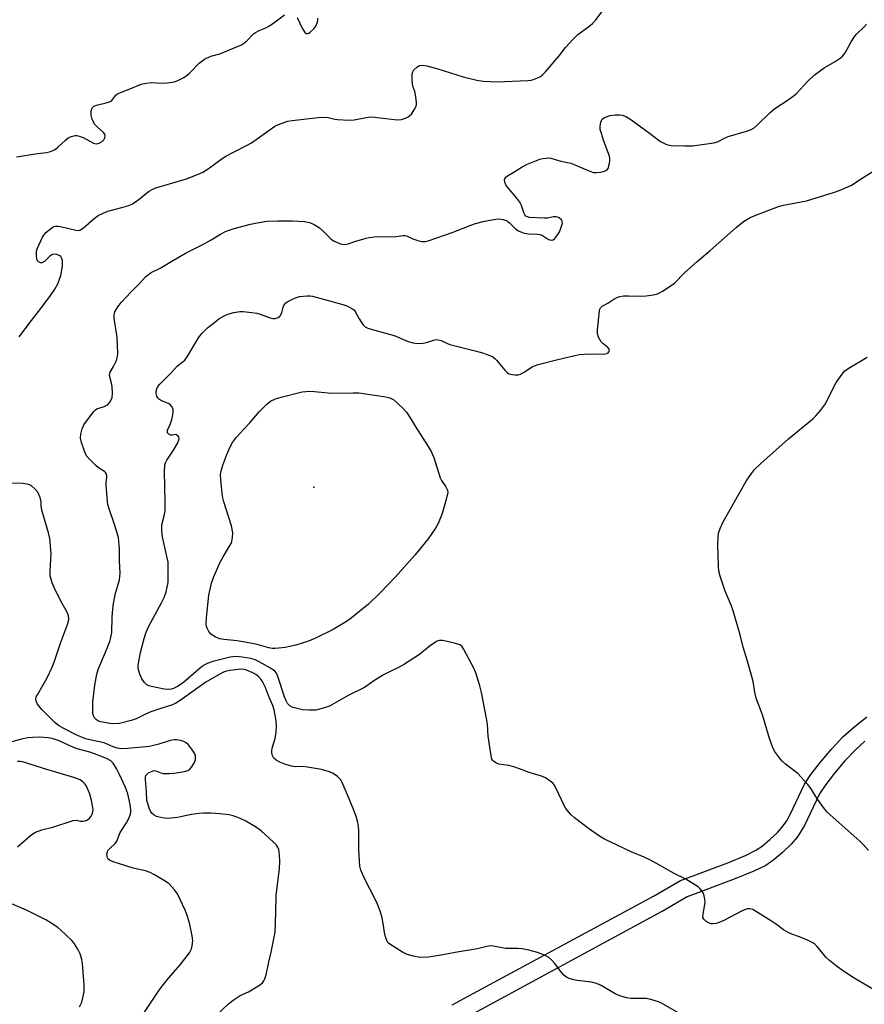
# Model space of a CAD drawing. Units: inches. Extents: x 1213766 to 1219766, y 509458 to 513459.
# Drawn here: x 1216433 to 1216721, y 512828 to 513165 of the extents above; entities that cross this region are included whole.
import ezdxf

# ---------------------------------------------------------------- set-up
doc = ezdxf.new("R2010")
doc.units = ezdxf.units.IN
doc.header["$MEASUREMENT"] = 0
for name, color, linetype in [('ELEV-Spot Elevation', 7, 'Continuous'), ('TRANS-Street Sidewalk', 7, 'Continuous'), ('Undefined', 1, 'Continuous')]:
    doc.layers.add(name, color=color, linetype=linetype)

msp = doc.modelspace()

# ---------------------------------------------------------------- linework, layer by layer
at = {"layer": 'ELEV-Spot Elevation'}
msp.add_point((1216533.16, 513004.93, 245.75), dxfattribs=at)
at = {"layer": 'TRANS-Street Sidewalk'}
for points in [[(1216580.38, 512828.23, 0), (1216649.02, 512865.4, 0), (1216658.29, 512870.74, 0), (1216674.48, 512876.8, 0), (1216680.51, 512879.28, 0), (1216684.02, 512881.03, 0), (1216686.12, 512882.47, 0), (1216688.79, 512884.7, 0), (1216691.34, 512887.14, 0), (1216693.36, 512889.4, 0), (1216694.53, 512891.12, 0), (1216695.68, 512893.2, 0), (1216700.64, 512903.58, 0), (1216702.76, 512906.85, 0), (1216706.01, 512911.11, 0), (1216709.87, 512915.63, 0), (1216713.73, 512919.7, 0), (1216717.23, 512922.84, 0), (1216721.87, 512926.52, 0)], [(1216721.22, 512918.24, 0), (1216717.97, 512915.32, 0), (1216714.41, 512911.55, 0), (1216710.86, 512907.39, 0), (1216707.87, 512903.49, 0), (1216705.74, 512900.25, 0), (1216700.55, 512889.47, 0), (1216698.23, 512885.64, 0), (1216695.99, 512883.09, 0), (1216693.13, 512880.32, 0), (1216690.09, 512877.78, 0), (1216687.34, 512875.88, 0), (1216683.29, 512873.88, 0), (1216676.6, 512871.13, 0), (1216660.57, 512865.13, 0), (1216651.97, 512860.18, 0), (1216651.9, 512860.14, 0), (1216583.49, 512823.09, 0)]]:
    msp.add_polyline3d(points, dxfattribs=at)
at = {"layer": 'Undefined'}
for points, elevation in [([(1216431.69, 513117.66), (1216438.86, 513118.79), (1216441.93, 513119.19), (1216443.29, 513119.54), (1216444.83, 513120.25), (1216445.81, 513121.01), (1216448.36, 513123.4), (1216449.27, 513124.14), (1216450.28, 513124.67), (1216451.64, 513125.02), (1216452.19, 513125.01), (1216452.74, 513124.9), (1216454.37, 513124.3), (1216457.94, 513122.35), (1216458.44, 513122.22), (1216458.92, 513122.2), (1216459.88, 513122.41), (1216460.86, 513122.97), (1216461.46, 513123.52), (1216461.8, 513124.19), (1216461.88, 513124.92), (1216461.79, 513125.39), (1216461.35, 513126.04), (1216459.13, 513127.93), (1216458.34, 513128.76), (1216457.92, 513129.49), (1216457.5, 513130.54), (1216457.12, 513131.9), (1216457.08, 513132.46), (1216457.18, 513133.28), (1216457.4, 513134.06), (1216457.63, 513134.53), (1216457.93, 513134.86), (1216458.34, 513135.14), (1216459.42, 513135.5), (1216462.3, 513136.13), (1216463.39, 513136.46), (1216463.88, 513136.72), (1216464.2, 513136.99), (1216465.5, 513138.7), (1216466.14, 513139.21), (1216467.16, 513139.68), (1216470.14, 513140.79), (1216474.21, 513142.46), (1216475.89, 513142.83), (1216477.59, 513143.04), (1216481.42, 513142.85), (1216483.12, 513142.96), (1216485.63, 513143.36), (1216486.95, 513143.88), (1216488.74, 513144.83), (1216489.95, 513145.6), (1216490.83, 513146.38), (1216494.05, 513149.67), (1216494.92, 513150.39), (1216495.87, 513151.04), (1216498.02, 513152.07), (1216501.07, 513152.9), (1216502.46, 513153.39), (1216507.12, 513155.32), (1216508.45, 513155.94), (1216509.16, 513156.4), (1216510.22, 513157.29), (1216512.54, 513159.65), (1216513.17, 513160.17), (1216514.42, 513160.85), (1216516.76, 513161.77), (1216517.52, 513162.15), (1216519, 513163.14), (1216523.13, 513166.15)], 236), ([(1216432.55, 513056.25), (1216436.74, 513061.84), (1216439.95, 513065.89), (1216443.29, 513070.33), (1216444.74, 513072.54), (1216445.72, 513074.33), (1216446.77, 513077.25), (1216447.32, 513080.34), (1216447.38, 513081.19), (1216447.3, 513082.28), (1216447.13, 513083.04), (1216446.8, 513083.68), (1216446.2, 513084.08), (1216445.44, 513084.32), (1216444.66, 513084.44), (1216443.91, 513084.37), (1216443.47, 513084.14), (1216443.06, 513083.81), (1216441.24, 513082.01), (1216440.78, 513081.7), (1216440.31, 513081.53), (1216439.85, 513081.56), (1216439.19, 513081.86), (1216438.85, 513082.2), (1216438.57, 513082.92), (1216438.46, 513083.75), (1216438.44, 513084.91), (1216438.51, 513085.48), (1216438.74, 513086.31), (1216440.5, 513090.28), (1216440.94, 513091.01), (1216441.72, 513091.86), (1216443.72, 513093.53), (1216444.45, 513093.9), (1216444.98, 513094), (1216445.82, 513094), (1216446.68, 513093.88), (1216451.92, 513092.67), (1216452.77, 513092.62), (1216453.48, 513092.78), (1216454.42, 513093.37), (1216458.11, 513096.66), (1216459.51, 513097.65), (1216461.27, 513098.53), (1216462.83, 513099.17), (1216467.6, 513100.39), (1216470.03, 513101.14), (1216471.07, 513101.55), (1216472.96, 513102.8), (1216476.75, 513105.92), (1216477.9, 513106.6), (1216479.22, 513107.07), (1216489.72, 513110.21), (1216493.45, 513111.62), (1216495.24, 513112.44), (1216497.12, 513113.59), (1216501.89, 513117.09), (1216503.1, 513117.89), (1216505.45, 513119.21), (1216510.36, 513121.66), (1216511.88, 513122.5), (1216519.83, 513128.13), (1216521.09, 513128.77), (1216523.2, 513129.54), (1216524.29, 513129.83), (1216525.73, 513130.07), (1216535.59, 513131.28), (1216538.02, 513131.16), (1216540.33, 513130.6), (1216541.18, 513130.47), (1216545.21, 513130.25), (1216546.93, 513130.34), (1216550.94, 513131.14), (1216552.37, 513131.33), (1216553.85, 513131.24), (1216561.59, 513130.29), (1216563.04, 513130.4), (1216564.36, 513130.85), (1216565.36, 513131.4), (1216566.46, 513132.32), (1216567.43, 513133.72), (1216568.03, 513134.99), (1216568.14, 513135.52), (1216568.15, 513136.35), (1216567.85, 513138.87), (1216567.61, 513139.97), (1216566.94, 513141.8), (1216566.77, 513142.64), (1216566.7, 513144.13), (1216566.74, 513145.93), (1216566.88, 513146.77), (1216567.26, 513147.45), (1216568.25, 513148.34), (1216569.18, 513148.86), (1216570.25, 513149.02), (1216571.7, 513148.8), (1216575.47, 513147.75), (1216584.11, 513144.99), (1216588.76, 513143.87), (1216590.96, 513143.55), (1216595.69, 513143.31), (1216606.13, 513143.78), (1216607.25, 513143.92), (1216608.07, 513144.13), (1216609.43, 513144.66), (1216610.47, 513145.16), (1216611.17, 513145.64), (1216612.18, 513146.67), (1216616.9, 513152.22), (1216619.06, 513155.06), (1216621.6, 513157.86), (1216623.28, 513159.45), (1216627.03, 513162.17), (1216628.22, 513163.16), (1216629.36, 513164.48), (1216632.56, 513168.62)], 238), ([(1216462.73, 513000), (1216462.3, 513005.59), (1216462.31, 513006.48), (1216462.51, 513008.37), (1216462.5, 513008.88), (1216462.4, 513009.35), (1216462.04, 513009.95), (1216461.67, 513010.3), (1216459.6, 513011.61), (1216458.71, 513012.35), (1216456.42, 513014.6), (1216455.55, 513015.71), (1216454.84, 513017.2), (1216453.81, 513020.18), (1216453.55, 513021.71), (1216453.66, 513023.05), (1216454.12, 513024.92), (1216454.69, 513026.18), (1216455.86, 513027.92), (1216458, 513030.81), (1216458.63, 513031.39), (1216459.12, 513031.67), (1216461.62, 513032.52), (1216462.46, 513032.93), (1216462.89, 513033.31), (1216463.45, 513033.98), (1216463.93, 513034.73), (1216464.29, 513035.52), (1216464.44, 513036.93), (1216464.35, 513039.28), (1216464.13, 513040.42), (1216463.49, 513042.65), (1216463.44, 513043.45), (1216463.67, 513044.18), (1216464.78, 513046.1), (1216465.74, 513048.21), (1216466.14, 513049.59), (1216466.26, 513050.74), (1216466.05, 513056), (1216464.93, 513062.65), (1216464.96, 513063.78), (1216465.26, 513064.84), (1216466.24, 513066.54), (1216467.46, 513068.13), (1216470.69, 513071.54), (1216473.66, 513074.44), (1216475.84, 513076.84), (1216476.71, 513077.59), (1216477.66, 513078.19), (1216480.66, 513079.71), (1216485.2, 513082.48), (1216489.54, 513084.96), (1216495.27, 513087.78), (1216498.14, 513089.36), (1216501.23, 513091.3), (1216502.97, 513092.17), (1216504.27, 513092.71), (1216505.91, 513093.24), (1216511.51, 513094.71), (1216513.74, 513095.2), (1216517.09, 513095.71), (1216520.88, 513095.91), (1216525.82, 513095.89), (1216529.94, 513095.63), (1216531.66, 513095.35), (1216533.19, 513094.63), (1216535.1, 513093.42), (1216536.2, 513092.44), (1216538.94, 513089.77), (1216539.85, 513089.05), (1216540.6, 513088.65), (1216541.93, 513088.12), (1216542.74, 513087.87), (1216543.56, 513087.75), (1216544.8, 513087.97), (1216547.45, 513088.93), (1216550.94, 513089.97), (1216552.06, 513090.22), (1216553.8, 513090.4), (1216556.42, 513090.55), (1216560.42, 513090.38), (1216563.66, 513090.88), (1216564.19, 513090.85), (1216564.97, 513090.67), (1216566.94, 513089.69), (1216568.59, 513089.14), (1216569.99, 513088.8), (1216571.11, 513088.76), (1216572.51, 513089.13), (1216580.31, 513091.92), (1216586.66, 513094.41), (1216588.3, 513094.96), (1216591.34, 513095.78), (1216594.55, 513096.32), (1216596.01, 513096.49), (1216596.87, 513096.44), (1216597.72, 513096.29), (1216599.06, 513095.81), (1216599.91, 513095.16), (1216602.04, 513093.04), (1216602.96, 513092.45), (1216604.21, 513091.87), (1216605.02, 513091.65), (1216606.43, 513091.44), (1216609.46, 513091.32), (1216610.21, 513091.21), (1216611.12, 513090.86), (1216612.86, 513089.74), (1216613.61, 513089.37), (1216614.3, 513089.27), (1216614.81, 513089.4), (1216615.41, 513089.87), (1216616.11, 513090.73), (1216616.89, 513091.91), (1216617.25, 513092.68), (1216617.71, 513094.02), (1216617.95, 513095.07), (1216617.91, 513095.79), (1216617.65, 513096.21), (1216616.82, 513096.9), (1216616.32, 513097.15), (1216615.85, 513097.27), (1216614.97, 513097.26), (1216612.92, 513096.79), (1216611.83, 513096.73), (1216606.74, 513096.99), (1216606.02, 513097.18), (1216605.43, 513097.51), (1216605.11, 513097.86), (1216604.86, 513098.32), (1216604.03, 513101.05), (1216603.48, 513102.24), (1216602.39, 513103.65), (1216599.29, 513107.19), (1216598.67, 513108.12), (1216598.29, 513109.11), (1216598.19, 513109.84), (1216598.28, 513110.23), (1216598.62, 513110.72), (1216599.25, 513111.2), (1216601.71, 513112.65), (1216604.19, 513114.26), (1216605.66, 513115.04), (1216610.24, 513116.87), (1216611.34, 513117.17), (1216612.43, 513117.3), (1216613.25, 513117.32), (1216614.02, 513117.22), (1216617.42, 513116.18), (1216620.84, 513115.5), (1216627.29, 513112.84), (1216628.63, 513112.41), (1216629.48, 513112.34), (1216630.94, 513112.52), (1216632.37, 513112.82), (1216633.11, 513113.12), (1216633.58, 513113.69), (1216633.85, 513114.47), (1216634.16, 513116.2), (1216634.15, 513117.35), (1216633.84, 513118.46), (1216632.01, 513123.39), (1216631.28, 513125.62), (1216630.9, 513127.04), (1216630.83, 513128.18), (1216631.08, 513129.59), (1216631.29, 513130.1), (1216631.59, 513130.53), (1216631.98, 513130.89), (1216632.66, 513131.29), (1216634.23, 513131.79), (1216635.96, 513132.02), (1216637.4, 513132.08), (1216638.5, 513131.88), (1216639.79, 513131.37), (1216640.98, 513130.63), (1216646.8, 513126.52), (1216650.49, 513123.6), (1216651.43, 513122.93), (1216653.24, 513122.01), (1216653.99, 513121.78), (1216655.06, 513121.62), (1216659.74, 513121.49), (1216662.39, 513121.5), (1216669.63, 513122.45), (1216670.88, 513122.87), (1216673.49, 513124.23), (1216674.56, 513124.7), (1216680.81, 513126.46), (1216682.43, 513127.07), (1216683.43, 513127.63), (1216684.51, 513128.58), (1216688.87, 513132.86), (1216690.33, 513134.13), (1216691.44, 513134.94), (1216694.31, 513136.69), (1216696.71, 513138.42), (1216697.86, 513139.34), (1216701.64, 513143.41), (1216703.86, 513145.57), (1216707.36, 513148.11), (1216711.07, 513150.21), (1216712.73, 513151.38), (1216713.61, 513152.12), (1216714.45, 513153.24), (1216716.54, 513156.99), (1216717.77, 513158.85), (1216718.48, 513159.67), (1216720.85, 513161.93), (1216721.77, 513162.99)], 240), ([(1216527.48, 513165.31), (1216529.23, 513161.43), (1216529.67, 513160.66), (1216530.19, 513160.04), (1216530.57, 513159.83), (1216530.98, 513159.77), (1216531.43, 513159.92), (1216531.88, 513160.21), (1216533.17, 513161.39), (1216533.85, 513162.32), (1216534.35, 513163.62), (1216534.52, 513164.43), (1216534.55, 513164.98)], 236), ([(1216482.36, 513000), (1216482.15, 513010.36), (1216482.26, 513012.44), (1216482.47, 513013.21), (1216482.92, 513014.19), (1216485.24, 513017.54), (1216486.67, 513020.05), (1216487.07, 513020.95), (1216487.13, 513021.59), (1216487.05, 513021.98), (1216486.81, 513022.42), (1216486.28, 513022.87), (1216485.89, 513022.95), (1216484.73, 513022.73), (1216484.31, 513022.74), (1216483.68, 513023.01), (1216483.23, 513023.52), (1216483.14, 513023.95), (1216483.24, 513024.44), (1216484.13, 513026.32), (1216484.63, 513028.01), (1216485.09, 513030.38), (1216485.09, 513031.52), (1216484.69, 513032.48), (1216483.99, 513033.26), (1216483.5, 513033.54), (1216481.09, 513034.46), (1216480.42, 513034.89), (1216479.88, 513035.41), (1216479.55, 513035.97), (1216479.32, 513036.9), (1216479.33, 513037.72), (1216479.51, 513038.55), (1216479.89, 513039.28), (1216480.59, 513040.15), (1216484.41, 513043.97), (1216486.53, 513046.3), (1216487.14, 513046.88), (1216488.56, 513047.81), (1216489.15, 513048.36), (1216489.93, 513049.48), (1216493.77, 513055.95), (1216494.43, 513056.88), (1216494.98, 513057.53), (1216496.84, 513059.3), (1216499.31, 513061.33), (1216500.74, 513062.39), (1216502.7, 513063.57), (1216503.76, 513064.04), (1216505.78, 513064.54), (1216507.84, 513064.9), (1216509.01, 513064.91), (1216511.95, 513064.63), (1216513.69, 513064.37), (1216514.78, 513064.04), (1216518.28, 513062.7), (1216519.11, 513062.51), (1216519.92, 513062.52), (1216520.94, 513062.91), (1216521.38, 513063.22), (1216521.72, 513063.6), (1216522.16, 513064.52), (1216522.72, 513066.38), (1216523.04, 513067.14), (1216523.56, 513067.82), (1216524.23, 513068.33), (1216526.56, 513069.47), (1216528.2, 513070.02), (1216530.87, 513070.29), (1216531.76, 513070.26), (1216532.63, 513070.12), (1216543.08, 513067.33), (1216544.4, 513066.85), (1216546.13, 513065.99), (1216546.79, 513065.53), (1216547.29, 513064.93), (1216548.56, 513062.46), (1216549.86, 513060.5), (1216550.66, 513059.73), (1216551.59, 513059.24), (1216552.72, 513058.87), (1216560.55, 513056.74), (1216565.38, 513054.7), (1216567.07, 513054.19), (1216568.48, 513054.04), (1216570.43, 513054.11), (1216571.57, 513054.36), (1216574.4, 513055.24), (1216574.97, 513055.32), (1216575.52, 513055.3), (1216576.61, 513054.99), (1216578.73, 513053.98), (1216579.57, 513053.68), (1216588.2, 513051.52), (1216590.72, 513050.77), (1216593.2, 513049.94), (1216594.22, 513049.45), (1216594.88, 513048.9), (1216595.49, 513048.27), (1216598.34, 513044.91), (1216599.15, 513044.09), (1216599.6, 513043.77), (1216600.1, 513043.56), (1216601.76, 513043.25), (1216602.87, 513043.28), (1216603.65, 513043.54), (1216604.65, 513044.06), (1216607.67, 513045.98), (1216608.42, 513046.33), (1216609.69, 513046.78), (1216616.39, 513048.51), (1216621.77, 513049.8), (1216623.74, 513050.19), (1216625.42, 513050.39), (1216628.64, 513050.46), (1216632.07, 513050.41), (1216633.09, 513050.56), (1216633.57, 513050.83), (1216633.84, 513051.16), (1216634.02, 513051.72), (1216633.94, 513052.09), (1216633.46, 513052.62), (1216631.79, 513053.94), (1216631.24, 513054.55), (1216630.23, 513056.21), (1216629.91, 513057.24), (1216629.94, 513058.69), (1216630.64, 513065.17), (1216630.78, 513065.71), (1216631.01, 513066.18), (1216631.59, 513066.7), (1216633.51, 513067.79), (1216635.88, 513069.4), (1216636.85, 513069.86), (1216637.61, 513070.09), (1216638.77, 513070.25), (1216640.54, 513070.32), (1216645.11, 513070.18), (1216646.56, 513070.27), (1216648.89, 513070.62), (1216650.03, 513070.88), (1216650.83, 513071.2), (1216652.09, 513071.91), (1216655.08, 513073.74), (1216656.25, 513074.58), (1216659.69, 513078.06), (1216663.98, 513082), (1216668.34, 513085.71), (1216677.28, 513093.63), (1216679.73, 513095.59), (1216682.09, 513097), (1216683.98, 513097.8), (1216691.68, 513100.75), (1216693.38, 513101.17), (1216701.32, 513102.7), (1216710.8, 513105.67), (1216713.34, 513106.55), (1216716.58, 513107.99), (1216720.24, 513110.48), (1216724.57, 513113.17)], 242), ([(1216676.74, 513000), (1216680.68, 513007.05), (1216682.47, 513009.67), (1216683.58, 513010.99), (1216685.65, 513013.02), (1216695.1, 513021.41), (1216703.45, 513028.29), (1216704.48, 513029.32), (1216706.01, 513031.1), (1216707.11, 513032.46), (1216707.75, 513033.43), (1216710.74, 513039.41), (1216711.44, 513040.68), (1216713.42, 513043.56), (1216714.35, 513044.65), (1216715.55, 513045.51), (1216722.01, 513049.31)], 244), ([(1216502.47, 513000), (1216502.11, 513001.34), (1216501.87, 513002.81), (1216501.36, 513007.51), (1216501.33, 513009.24), (1216501.6, 513010.85), (1216502.03, 513012.45), (1216503.41, 513016.16), (1216504.42, 513018.49), (1216505.33, 513020.23), (1216506.76, 513022.01), (1216509.24, 513024.78), (1216511.32, 513026.95), (1216514.42, 513030.67), (1216516.95, 513033.17), (1216518.3, 513034.27), (1216520.02, 513035.11), (1216521.97, 513035.7), (1216529.19, 513037.47), (1216530.37, 513037.64), (1216531.55, 513037.69), (1216533.33, 513037.63), (1216539.2, 513037.04), (1216546.47, 513037.16), (1216548.47, 513037.11), (1216557.71, 513035.79), (1216559.04, 513035.44), (1216560.49, 513034.78)], 244), ([(1216560.49, 513034.78), (1216563.61, 513031.8), (1216564.73, 513030.51), (1216565.99, 513028.59), (1216567.7, 513025.74), (1216572.2, 513018.84), (1216573.18, 513017.13), (1216574.04, 513015.1), (1216576.2, 513008.19), (1216576.69, 513007.2), (1216578.19, 513005.06), (1216578.72, 513003.89), (1216578.83, 513003.12), (1216578.76, 513002.52), (1216578.06, 513000)], 244), ([(1216440.02, 513000), (1216439.72, 513001.41), (1216439.3, 513002.42), (1216438.88, 513003.21), (1216438.02, 513004.31), (1216436.79, 513005.38), (1216436.11, 513005.77), (1216435.32, 513005.99), (1216433.65, 513006.16), (1216429.77, 513006.27)], 238), ([(1216499.78, 512824.67), (1216504.05, 512828.57), (1216505.6, 512829.86), (1216508.02, 512831.43), (1216510.86, 512832.76), (1216514.56, 512834.94), (1216515.61, 512835.83), (1216516.05, 512836.45), (1216516.41, 512837.14), (1216516.83, 512838.47), (1216517.66, 512842.42), (1216518.58, 512846.21), (1216519.9, 512853.13), (1216520.18, 512859.8), (1216520.26, 512865.58), (1216521.44, 512874.82), (1216521.52, 512877.16), (1216521.43, 512879.45), (1216521.13, 512881.35), (1216520.84, 512882.06), (1216520.4, 512882.73), (1216519.37, 512883.8), (1216515.2, 512887.65), (1216513.23, 512889.05), (1216509.94, 512890.93), (1216507.81, 512891.96), (1216505.6, 512892.84), (1216504.2, 512893.14), (1216501.05, 512893.51), (1216498.06, 512893.7), (1216495.44, 512893.75), (1216494, 512893.61), (1216491.43, 512893.2), (1216486.64, 512892.17), (1216484.28, 512891.95), (1216482.81, 512891.89), (1216481.36, 512892.08), (1216479.39, 512892.59), (1216478.65, 512892.98), (1216477.86, 512893.71), (1216477.4, 512894.37), (1216476.96, 512895.39), (1216476.42, 512896.97), (1216476.17, 512898.06), (1216476.02, 512901.08), (1216475.63, 512905.22), (1216475.66, 512906.05), (1216475.8, 512906.54), (1216476.11, 512906.94), (1216476.75, 512907.43), (1216477.74, 512907.97), (1216478.5, 512908.21), (1216479.21, 512908.16), (1216480.89, 512907.49), (1216481.66, 512907.28), (1216482.7, 512907.18), (1216483.77, 512907.19), (1216485.47, 512907.38), (1216488.97, 512907.97), (1216490.08, 512908.3), (1216490.76, 512908.68), (1216491.51, 512909.47), (1216492.38, 512910.94), (1216492.71, 512912.03), (1216492.73, 512913.17), (1216492.47, 512913.95), (1216491.72, 512915.15), (1216490.35, 512916.98), (1216489.56, 512917.74), (1216488.8, 512918.11), (1216487.68, 512918.45), (1216486.25, 512918.74), (1216485.42, 512918.78), (1216484.13, 512918.54), (1216480.22, 512917.27), (1216477.04, 512916.47), (1216469.5, 512915.77), (1216467.41, 512915.7), (1216466.02, 512915.89), (1216464.62, 512916.33), (1216462.62, 512917.29), (1216461.61, 512917.67), (1216456.73, 512918.67), (1216455.2, 512919.1), (1216451.97, 512920.48), (1216447.76, 512922.55), (1216446.04, 512923.62), (1216444.7, 512924.69), (1216440.43, 512928.94), (1216439.14, 512930.44), (1216438.68, 512931.18), (1216438.35, 512931.96), (1216438.27, 512932.66), (1216438.42, 512933.35), (1216438.91, 512934.32), (1216442.17, 512939.83), (1216443.83, 512943.57), (1216444.47, 512945.18), (1216446.7, 512951.71), (1216449.09, 512958.06), (1216449.42, 512959.18), (1216449.5, 512959.98), (1216449.4, 512961.02), (1216449.06, 512962.06), (1216446.8, 512966.07), (1216444.5, 512970.75), (1216443.85, 512972.26), (1216443.34, 512973.85), (1216443.19, 512974.67), (1216443.15, 512976.14), (1216443.47, 512982.27), (1216443, 512987.42), (1216442.62, 512989.39), (1216440.33, 512997.14), (1216440.1, 512998.55), (1216440.02, 513000)], 238), ([(1216657.74, 512825.49), (1216651.8, 512828.83), (1216650.74, 512829.32), (1216649.66, 512829.69), (1216647.73, 512830.22), (1216646.6, 512830.41), (1216641.3, 512830.47), (1216639.86, 512830.66), (1216637.6, 512831.35), (1216635.95, 512831.99), (1216631.25, 512834.84), (1216629.64, 512835.52), (1216627.92, 512835.98), (1216622.84, 512836.63), (1216621.4, 512836.9), (1216620.31, 512837.22), (1216619.34, 512837.72), (1216618.47, 512838.39), (1216617.72, 512839.25), (1216615.27, 512842.47), (1216614.32, 512843.49), (1216613.31, 512844.42), (1216612.13, 512845.12), (1216609.45, 512846.09), (1216606.51, 512846.96), (1216604.2, 512847.4), (1216602.75, 512847.55), (1216598.57, 512847.55), (1216594.46, 512848.31), (1216593.32, 512848.4), (1216592.21, 512848.22), (1216589.02, 512847.37), (1216581.42, 512846.17), (1216576.59, 512845.19), (1216572.23, 512844.53), (1216569.33, 512844.46), (1216567.1, 512844.84), (1216564.93, 512845.45), (1216563.36, 512846.28), (1216559.05, 512848.94), (1216558.61, 512849.31), (1216558.28, 512849.72), (1216557.66, 512851.15), (1216557.39, 512852.24), (1216556.79, 512856.06), (1216556.4, 512857.98), (1216555.87, 512859.87), (1216555.09, 512862.09), (1216554.35, 512863.69), (1216550.05, 512872.09), (1216549.58, 512873.16), (1216549.21, 512874.25), (1216548.86, 512875.63), (1216548.69, 512877.37), (1216548.52, 512881.15), (1216548.5, 512887.66), (1216548.38, 512889.1), (1216548.15, 512890.53), (1216547.64, 512892.24), (1216546.5, 512895.29), (1216544.55, 512900.14), (1216542.76, 512904.14), (1216542.18, 512905.13), (1216541.16, 512906.16), (1216539.76, 512907.22), (1216538.47, 512907.8), (1216535.72, 512908.59), (1216531, 512909.39), (1216529.23, 512909.59), (1216526.85, 512909.53), (1216525.5, 512909.74), (1216523.21, 512910.44), (1216521.53, 512911.06), (1216520.32, 512911.73), (1216519.52, 512912.43), (1216519.23, 512912.88), (1216518.93, 512913.64), (1216518.76, 512914.45), (1216518.77, 512915), (1216518.94, 512915.83), (1216519.93, 512919.15), (1216520.29, 512921.35), (1216520.44, 512923.35), (1216520.29, 512925.26), (1216519.58, 512928.94), (1216519.11, 512930.39), (1216518.01, 512932.93), (1216516.6, 512936.6), (1216515.77, 512938.4), (1216515.14, 512939.31), (1216514.21, 512940.33), (1216513.33, 512941.03), (1216512.33, 512941.61), (1216510.18, 512942.47), (1216509.35, 512942.7), (1216508.59, 512942.79), (1216507.42, 512942.73), (1216504.48, 512942.34), (1216503.33, 512942.12), (1216502.35, 512941.8), (1216500.81, 512941.04), (1216496.28, 512938.39), (1216487.55, 512932.13), (1216486.07, 512931.19), (1216484.84, 512930.64), (1216480.9, 512929.46), (1216477.46, 512928.26), (1216475.69, 512927.51), (1216472.47, 512925.92), (1216470.82, 512925.28), (1216466.83, 512924.34), (1216464.9, 512924.19), (1216463.5, 512924.32), (1216460.38, 512924.84), (1216459.62, 512925.09), (1216458.96, 512925.53), (1216458.4, 512926.16), (1216457.97, 512926.87), (1216457.73, 512927.67), (1216457.66, 512928.52), (1216457.7, 512931.74), (1216458.4, 512937.33), (1216459.11, 512941.09), (1216459.54, 512942.7), (1216462.61, 512950.04), (1216463.47, 512952.29), (1216463.88, 512953.63), (1216464.14, 512955.34), (1216464.29, 512960.75), (1216464.66, 512964.53), (1216465.38, 512968.29), (1216466.75, 512973.32), (1216467.04, 512975.56), (1216466.79, 512979.9), (1216466.8, 512983.95), (1216466.43, 512987.77), (1216465.26, 512991.89), (1216463.13, 512997.93), (1216462.86, 512999.05), (1216462.73, 513000)], 240), ([(1216726.59, 512832.08), (1216717.02, 512837.76), (1216713.05, 512840.39), (1216711.37, 512841.6), (1216709.08, 512843.46), (1216707.99, 512844.45), (1216704.93, 512848.17), (1216704.14, 512848.96), (1216703.49, 512849.48), (1216701.65, 512850.36), (1216698.9, 512851.44), (1216696.26, 512852.35), (1216695.04, 512852.91), (1216693.44, 512853.9), (1216691.01, 512855.74), (1216689.36, 512856.87), (1216682.97, 512860.76), (1216681.93, 512861.1), (1216681.19, 512861.08), (1216680.66, 512860.93), (1216679.34, 512860.33), (1216673.09, 512857.09), (1216671.5, 512856.41), (1216670.42, 512856.04), (1216669.45, 512855.9), (1216668.72, 512855.98), (1216667.95, 512856.27), (1216666.97, 512856.81), (1216666.19, 512857.46), (1216665.94, 512858.13), (1216665.99, 512859.19), (1216666.64, 512863.18), (1216666.58, 512864.33), (1216666.39, 512865.46), (1216666.12, 512866.25), (1216665.58, 512867.17), (1216664.91, 512868.01), (1216664.28, 512868.57), (1216660.05, 512871.14), (1216656.1, 512873.15), (1216651.11, 512875.99), (1216648.01, 512877.61), (1216645.92, 512878.63), (1216641.43, 512880.49), (1216632.16, 512884.96), (1216630.67, 512885.85), (1216626.82, 512888.49), (1216622.14, 512892.1), (1216620.87, 512893.2), (1216620.11, 512894), (1216619.12, 512895.29), (1216618.54, 512896.26), (1216615.84, 512902.12), (1216615.14, 512903.39), (1216614.78, 512903.82), (1216614.12, 512904.4), (1216612.18, 512905.75), (1216610.86, 512906.37), (1216606.58, 512907.52), (1216603.29, 512908.86), (1216601.39, 512909.54), (1216599.72, 512909.96), (1216596.27, 512910.45), (1216595.48, 512910.72), (1216594.57, 512911.32), (1216594.2, 512911.7), (1216593.92, 512912.16), (1216593.62, 512913.24), (1216592.68, 512919.95), (1216592.36, 512924.02), (1216592.18, 512925.48), (1216590.3, 512934.88), (1216589.73, 512937.16), (1216588.38, 512941.58), (1216587.71, 512943.2), (1216584.25, 512949.82), (1216583.6, 512950.75), (1216582.92, 512951.2), (1216581.53, 512951.63), (1216577.15, 512952.59), (1216576.02, 512952.63), (1216575.22, 512952.36), (1216573.94, 512951.62), (1216572.44, 512950.61), (1216569.16, 512947.83), (1216564.13, 512944.58), (1216562.08, 512943.37), (1216558.69, 512941.84), (1216557.15, 512941.01), (1216553.61, 512938.85), (1216551.13, 512937.07), (1216550.21, 512936.51), (1216544.89, 512933.84), (1216538.49, 512930.25), (1216536.33, 512929.5), (1216533.84, 512928.88), (1216531.55, 512928.8), (1216529.27, 512928.92), (1216526.5, 512929.62), (1216525.7, 512929.9), (1216524.97, 512930.28), (1216524.19, 512931.07), (1216523.64, 512932.01), (1216523.14, 512933.37), (1216520.89, 512940.39), (1216520.41, 512941.46), (1216519.84, 512942.2), (1216518.38, 512943.19), (1216514.43, 512945.36), (1216513.1, 512946.02), (1216511.63, 512946.44), (1216508.72, 512946.92), (1216506.67, 512947.14), (1216504.61, 512946.99), (1216498.63, 512945.42), (1216496.69, 512944.75), (1216495.75, 512944.24), (1216494.66, 512943.47), (1216489.5, 512938.98), (1216488.19, 512937.94), (1216486.55, 512936.92), (1216485.21, 512936.28), (1216484.44, 512936), (1216483.53, 512935.85), (1216482.07, 512936), (1216477.68, 512936.92), (1216476.85, 512937.19), (1216476.16, 512937.55), (1216475.38, 512938.25), (1216474.44, 512939.58), (1216473.7, 512941.17), (1216473.25, 512942.56), (1216473.16, 512943.4), (1216473.2, 512944.26), (1216474, 512948.57), (1216475.22, 512953.35), (1216475.91, 512955.47), (1216476.83, 512957.49), (1216481.14, 512965.5), (1216482.04, 512967.33), (1216482.73, 512969.23), (1216483.37, 512972.41), (1216483.44, 512977.06), (1216483.37, 512979.38), (1216483.11, 512980.8), (1216481.46, 512987.98), (1216481.21, 512990.03), (1216481.2, 512991.21), (1216481.29, 512992.08), (1216482.06, 512995.22), (1216482.37, 512996.84), (1216482.42, 512998.19), (1216482.36, 513000)], 242), ([(1216578.06, 513000), (1216576.93, 512995.98), (1216575.53, 512992.55), (1216574.66, 512991), (1216572.13, 512987.29), (1216567.6, 512981.77), (1216561.1, 512974.43), (1216555.72, 512968.85), (1216551.76, 512965.08), (1216545.91, 512960.3), (1216544.25, 512959.1), (1216539.7, 512956.34), (1216533.72, 512953.4), (1216531.33, 512952.39), (1216526.98, 512951), (1216523.4, 512950.25), (1216521.18, 512949.97), (1216519.79, 512949.87), (1216518.93, 512949.93), (1216517.79, 512950.13), (1216513.79, 512951.27), (1216509.75, 512952.05), (1216507.02, 512952.48), (1216502.37, 512952.96), (1216500.98, 512953.23), (1216499.42, 512953.93), (1216497.98, 512954.84), (1216497.3, 512955.67), (1216496.7, 512956.89), (1216496.55, 512957.41), (1216496.44, 512958.2), (1216496.5, 512960.38), (1216497.33, 512968.09), (1216498.18, 512972.22), (1216498.88, 512974.1), (1216501.07, 512979.14), (1216502.2, 512981.22), (1216504.05, 512984.21), (1216504.87, 512985.7), (1216505.17, 512986.47), (1216505.42, 512987.78), (1216505.47, 512989.39), (1216505.06, 512991.81), (1216502.47, 513000)], 244), ([(1216722.45, 512880.96), (1216720.71, 512882.89), (1216719.47, 512884.12), (1216708.38, 512894.06), (1216707.47, 512895.15), (1216705.63, 512897.68), (1216704.83, 512898.86), (1216702.9, 512902.04), (1216701.65, 512903.63), (1216698.28, 512907.26), (1216694.11, 512910.46), (1216692.99, 512911.44), (1216692.4, 512912.07), (1216690.38, 512914.81), (1216689.62, 512916.36), (1216688.67, 512919.13), (1216686.31, 512927.23), (1216684.14, 512932.95), (1216683.64, 512934.94), (1216683.02, 512938.6), (1216682.62, 512940.3), (1216681.08, 512945.9), (1216679.66, 512950.34), (1216678.58, 512954.57), (1216676.28, 512962.8), (1216675.61, 512964.73), (1216673.5, 512969.42), (1216671.84, 512974.53), (1216671.4, 512976.25), (1216671.25, 512978), (1216671.01, 512985.25), (1216671.08, 512987.83), (1216671.25, 512989.24), (1216671.79, 512990.84), (1216672.81, 512993.16), (1216676.74, 513000)], 244), ([(1216470.48, 512818.39), (1216480.29, 512833.24), (1216481.33, 512834.62), (1216483.69, 512837.48), (1216487.56, 512841.9), (1216490.68, 512846.04), (1216491.33, 512847.35), (1216491.65, 512848.45), (1216491.78, 512850.09), (1216491.63, 512851.78), (1216490.74, 512856.29), (1216489.95, 512858.74), (1216489.23, 512860.62), (1216486.6, 512866.14), (1216485.56, 512867.57), (1216483.77, 512869.54), (1216483.09, 512870.08), (1216481.86, 512870.87), (1216478.58, 512872.8), (1216477.29, 512873.45), (1216475.67, 512873.97), (1216471.48, 512874.95), (1216464.68, 512877.11), (1216463.41, 512877.71), (1216462.98, 512878.04), (1216462.67, 512878.43), (1216462.54, 512878.89), (1216462.53, 512879.67), (1216462.68, 512880.47), (1216462.88, 512880.96), (1216463.57, 512881.8), (1216465.42, 512883.5), (1216465.88, 512884.15), (1216467.08, 512887.06), (1216469.23, 512890.4), (1216469.92, 512891.67), (1216470.54, 512893.31), (1216470.71, 512894.43), (1216470.6, 512896.06), (1216470.15, 512898.24), (1216469.64, 512900.27), (1216468.88, 512902.44), (1216466.85, 512906.9), (1216465.94, 512908.72), (1216464.66, 512910.72), (1216463.81, 512911.56), (1216462.4, 512912.33), (1216458.25, 512913.95), (1216456.69, 512914.47), (1216452.39, 512915.65), (1216450.9, 512916.24), (1216446.25, 512918.34), (1216443.87, 512919.15), (1216442.46, 512919.43), (1216439.52, 512919.62), (1216437.19, 512919.54), (1216435.54, 512919.39), (1216433.41, 512918.99), (1216426.31, 512916.99)], 236), ([(1216432.04, 512882.23), (1216436.52, 512886.16), (1216438.14, 512887.17), (1216440.35, 512888.04), (1216444.02, 512888.96), (1216451.03, 512891.24), (1216452.12, 512891.36), (1216453.54, 512890.98), (1216454.32, 512890.95), (1216455.11, 512891.09), (1216455.85, 512891.45), (1216456.52, 512891.99), (1216457.09, 512892.63), (1216457.46, 512893.34), (1216457.67, 512894.11), (1216457.78, 512894.9), (1216457.76, 512895.68), (1216457.3, 512898.04), (1216456.65, 512900.19), (1216455.53, 512902.88), (1216455.04, 512903.59), (1216454.46, 512904.22), (1216453.34, 512905.08), (1216451.52, 512905.78), (1216440.86, 512908.93), (1216434.89, 512910.93), (1216433.75, 512911.26), (1216432.89, 512911.37), (1216432.05, 512911.36)], 234), ([(1216453.19, 512827.65), (1216453.93, 512829.23), (1216454.33, 512830.64), (1216454.7, 512832.66), (1216454.8, 512833.83), (1216454.76, 512835.01), (1216454.18, 512842.38), (1216453.9, 512843.79), (1216453.35, 512845.73), (1216452.61, 512847.28), (1216451.18, 512849.45), (1216450.41, 512850.31), (1216448.53, 512852.13), (1216446.83, 512853.73), (1216445.71, 512854.64), (1216443.12, 512856.39), (1216441.62, 512857.26), (1216435.02, 512860.6), (1216423.13, 512865.65)], 234)]:
    msp.add_lwpolyline(points, dxfattribs=dict(at, elevation=elevation))

doc.saveas('drawing.dxf')
